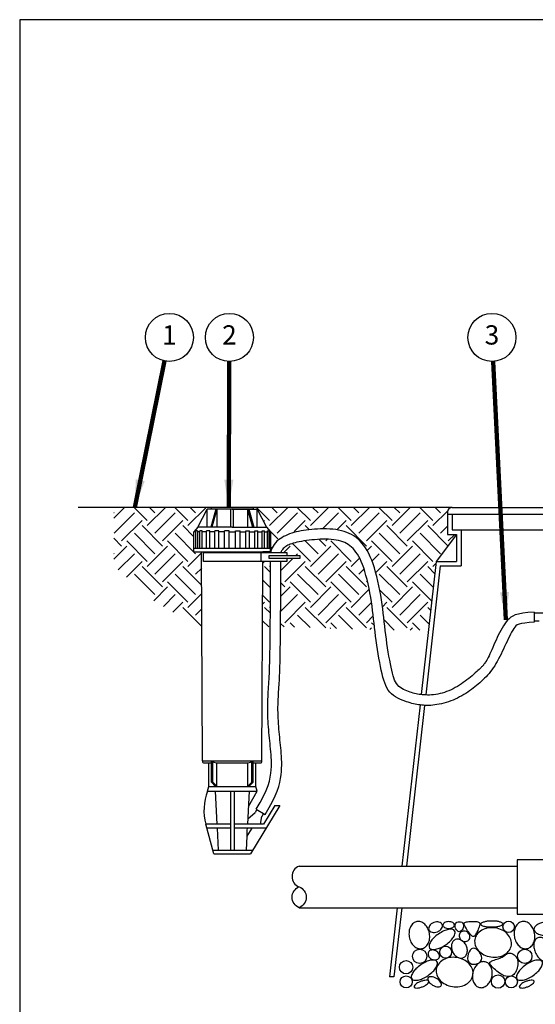
# Model space of a CAD drawing. Extents: x -0.1 to 14.8, y -2.3 to 8.2.
# Drawn here: x -0.1 to 3.2, y 1.8 to 8.2 of the extents above; entities that cross this region are included whole.
import ezdxf
from ezdxf.enums import TextEntityAlignment as Align

# ---------------------------------------------------------------- set-up
doc = ezdxf.new("R2010")
doc.units = 0
doc.header["$MEASUREMENT"] = 0
for name, color, linetype in [('image', 7, 'CONTINUOUS'), ('text_bubbles', 6, 'CONTINUOUS'), ('title', 4, 'CONTINUOUS')]:
    doc.layers.add(name, color=color, linetype=linetype)
doc.styles.add('Arial', font='ARIAL.TTF')
doc.styles.add('L100', font='romans.shx', dxfattribs={"height": 0.1})
doc.styles.add('L200', font='ARIAL.TTF', dxfattribs={"height": 0.2})
doc.styles.add('L80', font='ROMANS', dxfattribs={"height": 0.08})
doc.styles.add('ROMANS', font='ROMANS.SHX')
doc.dimstyles.get("Standard").update_dxf_attribs({"dimtxt": 0.18, "dimasz": 0.18, "dimexe": 0.18, "dimexo": 0.0625, "dimgap": 0.09, "dimtad": 0, "dimtih": 1, "dimtoh": 1, "dimdec": 4, "dimzin": 0, "dimdsep": 46, "dimtxsty": 'Standard', "dimcen": 0.09, "dimadec": 0, "dimazin": 0, "dimtfac": 1, "dimtdec": 4, "dimtofl": 0, "dimtmove": 0, "dimatfit": 3, "dimfxl": 0, "dimtolj": 1, "dimtzin": 0, "dimarcsym": 0})

# ---------------------------------------------------------------- blocks, each defined once
blk = doc.blocks.new('titleblock')
at = {"layer": 'title'}
blk.add_lwpolyline([(0, 0), (14.8908, 0), (14.8908, 10.44), (0, 10.44)], close=True, dxfattribs=at)
at = {"layer": 'title', "style": 'L200'}
for tag, p in [('TITLE1', (1.2314, 1.3437)), ('TITLE2', (1.2314, 0.9842)), ('TITLE3', (2.7136, 0.5928)), ('TITLE4', (2.7136, 0.2693))]:
    blk.add_attdef(tag, p, '', height=0.2, dxfattribs=at)
at = {"layer": 'title', "color": 7, "style": 'L80'}
blk.add_attdef('REVISED', text='', height=0.08, dxfattribs=at).set_placement((8.261, 0.9696), align=Align.RIGHT)
at = {"layer": 'title', "style": 'L200'}
blk.add_attdef('D', text='', height=0.2, dxfattribs=at).set_placement((0.6064, 0.8842), align=Align.MIDDLE)
at = {"layer": 'title', "color": 7}
for tag, p, height, style in [('SCALE', (1.2314, 0.7006), 0.1, 'L100'), ('DWG-NAME', (0.2639, 0.0847), 0.08, 'L80')]:
    blk.add_attdef(tag, p, '', height=height, dxfattribs=dict(at, style=style))

msp = doc.modelspace()

# ---------------------------------------------------------------- hatches: boundary and pattern name
at = {"layer": 'image'}
h = msp.add_hatch(dxfattribs=at)
h.set_pattern_fill('EARTH', color=256, scale=0.75, angle=45, style=0)
h.paths.add_polyline_path([(1.05, 4.703), (1.0002, 4.703), (1.0002, 4.8327), (1.0258, 4.8628), (1.0869, 4.979), (1.1133, 4.979), (1.1133, 4.991), (0.4794, 4.991), (0.4794, 4.6109), (0.7271, 4.3931), (1.0244, 4.2149), (1.0524, 4.2149)])
h = msp.add_hatch(dxfattribs=at)
h.set_pattern_fill('EARTH', color=256, scale=0.75, angle=45, style=0)
edge = h.paths.add_edge_path()
edge.add_line((2.1643, 4.6243), (2.1728, 4.5982))
edge.add_line((2.1728, 4.5982), (2.1809, 4.5706))
edge.add_line((2.1809, 4.5706), (2.1885, 4.5418))
edge.add_line((2.1885, 4.5418), (2.1957, 4.512))
edge.add_line((2.1957, 4.512), (2.2023, 4.4816))
edge.add_line((2.2023, 4.4816), (2.2085, 4.451))
edge.add_line((2.2085, 4.451), (2.214, 4.4205))
edge.add_line((2.214, 4.4205), (2.2189, 4.3904))
edge.add_line((2.2189, 4.3904), (2.2233, 4.3609))
edge.add_line((2.2233, 4.3609), (2.2272, 4.3321))
edge.add_line((2.2272, 4.3321), (2.2307, 4.3038))
edge.add_line((2.2307, 4.3038), (2.2339, 4.2758))
edge.add_line((2.2339, 4.2758), (2.237, 4.248))
edge.add_line((2.237, 4.248), (2.2401, 4.2203))
edge.add_line((2.2401, 4.2203), (2.243, 4.1951))
edge.add_line((2.243, 4.1951), (2.5247, 4.1951))
edge.add_line((2.5247, 4.1951), (2.575, 4.6409))
edge.add_line((2.575, 4.6409), (2.7063, 4.8159))
edge.add_line((2.7063, 4.8159), (2.648, 4.8159))
edge.add_line((2.648, 4.8159), (2.648, 4.9619))
edge.add_arc((2.6772, 4.9619), 0.0292, 90, 180, ccw=False)
edge.add_line((2.6772, 4.991), (1.3848, 4.991))
edge.add_line((1.3848, 4.991), (1.3848, 4.979))
edge.add_line((1.3848, 4.979), (1.4112, 4.979))
edge.add_line((1.4112, 4.979), (1.4722, 4.8628))
edge.add_line((1.4722, 4.8628), (1.4979, 4.8327))
edge.add_line((1.4979, 4.8327), (1.4979, 4.703))
edge.add_line((1.4979, 4.703), (1.4481, 4.703))
edge.add_line((1.4481, 4.703), (1.4481, 4.699))
edge.add_line((1.4481, 4.699), (1.4985, 4.699))
edge.add_line((1.4985, 4.699), (1.4998, 4.7108))
edge.add_line((1.4998, 4.7108), (1.5014, 4.7198))
edge.add_line((1.5014, 4.7198), (1.503, 4.7267))
edge.add_line((1.503, 4.7267), (1.5048, 4.7321))
edge.add_line((1.5048, 4.7321), (1.5067, 4.7367))
edge.add_line((1.5067, 4.7367), (1.5087, 4.7409))
edge.add_line((1.5087, 4.7409), (1.5107, 4.7449))
edge.add_line((1.5107, 4.7449), (1.5127, 4.7487))
edge.add_line((1.5127, 4.7487), (1.5149, 4.7524))
edge.add_line((1.5149, 4.7524), (1.5172, 4.7559))
edge.add_line((1.5172, 4.7559), (1.5196, 4.7593))
edge.add_line((1.5196, 4.7593), (1.5221, 4.7627))
edge.add_line((1.5221, 4.7627), (1.5248, 4.7662))
edge.add_line((1.5248, 4.7662), (1.5277, 4.7696))
edge.add_line((1.5277, 4.7696), (1.5307, 4.7731))
edge.add_line((1.5307, 4.7731), (1.5339, 4.7766))
edge.add_line((1.5339, 4.7766), (1.5373, 4.7801))
edge.add_line((1.5373, 4.7801), (1.5409, 4.7835))
edge.add_line((1.5409, 4.7835), (1.5447, 4.7869))
edge.add_line((1.5447, 4.7869), (1.5487, 4.7902))
edge.add_line((1.5487, 4.7902), (1.5529, 4.7934))
edge.add_line((1.5529, 4.7934), (1.5573, 4.7965))
edge.add_line((1.5573, 4.7965), (1.562, 4.7995))
edge.add_line((1.562, 4.7995), (1.5671, 4.8025))
edge.add_line((1.5671, 4.8025), (1.5725, 4.8054))
edge.add_line((1.5725, 4.8054), (1.5784, 4.8083))
edge.add_line((1.5784, 4.8083), (1.5849, 4.8112))
edge.add_line((1.5849, 4.8112), (1.5919, 4.8141))
edge.add_line((1.5919, 4.8141), (1.5996, 4.8171))
edge.add_line((1.5996, 4.8171), (1.608, 4.8202))
edge.add_line((1.608, 4.8202), (1.617, 4.8234))
edge.add_line((1.617, 4.8234), (1.6268, 4.8265))
edge.add_line((1.6268, 4.8265), (1.6371, 4.8297))
edge.add_line((1.6371, 4.8297), (1.648, 4.8327))
edge.add_line((1.648, 4.8327), (1.6595, 4.8356))
edge.add_line((1.6595, 4.8356), (1.6715, 4.8383))
edge.add_line((1.6715, 4.8383), (1.684, 4.8408))
edge.add_line((1.684, 4.8408), (1.697, 4.8431))
edge.add_line((1.697, 4.8431), (1.7105, 4.8451))
edge.add_line((1.7105, 4.8451), (1.7248, 4.847))
edge.add_line((1.7248, 4.847), (1.7399, 4.8487))
edge.add_line((1.7399, 4.8487), (1.7559, 4.8503))
edge.add_line((1.7559, 4.8503), (1.773, 4.8518))
edge.add_line((1.773, 4.8518), (1.7913, 4.8533))
edge.add_line((1.7913, 4.8533), (1.7977, 4.8538))
edge.add_line((1.7977, 4.8538), (1.8563, 4.8511))
edge.add_line((1.8563, 4.8511), (1.8569, 4.8511))
edge.add_line((1.8569, 4.8511), (1.8621, 4.851))
edge.add_line((1.8621, 4.851), (1.8821, 4.8503))
edge.add_line((1.8821, 4.8503), (1.9019, 4.8488))
edge.add_line((1.9019, 4.8488), (1.9214, 4.8467))
edge.add_line((1.9214, 4.8467), (1.9404, 4.8437))
edge.add_line((1.9404, 4.8437), (1.9588, 4.8398))
edge.add_line((1.9588, 4.8398), (1.9764, 4.835))
edge.add_line((1.9764, 4.835), (1.9932, 4.8292))
edge.add_line((1.9932, 4.8292), (2.0092, 4.8224))
edge.add_line((2.0092, 4.8224), (2.0246, 4.8145))
edge.add_line((2.0246, 4.8145), (2.0393, 4.8056))
edge.add_line((2.0393, 4.8056), (2.0534, 4.7956))
edge.add_line((2.0534, 4.7956), (2.0668, 4.7845))
edge.add_line((2.0668, 4.7845), (2.0797, 4.7722))
edge.add_line((2.0797, 4.7722), (2.092, 4.7588))
edge.add_line((2.092, 4.7588), (2.1037, 4.7441))
edge.add_line((2.1037, 4.7441), (2.115, 4.728))
edge.add_line((2.115, 4.728), (2.1258, 4.7105))
edge.add_line((2.1258, 4.7105), (2.1361, 4.6915))
edge.add_line((2.1361, 4.6915), (2.1459, 4.6709))
edge.add_line((2.1459, 4.6709), (2.1553, 4.6485))
edge.add_line((2.1553, 4.6485), (2.1643, 4.6243))
h = msp.add_hatch(dxfattribs=at)
h.set_pattern_fill('EARTH', color=256, scale=0.75, angle=45, style=0)
h.paths.add_polyline_path([(1.5671, 4.7039), (1.5655, 4.699), (1.6028, 4.699), (1.6028, 4.6771), (1.6905, 4.6771), (1.6905, 4.662), (1.6028, 4.662), (1.6028, 4.6402), (1.5651, 4.6402), (1.5644, 4.4501), (1.5632, 4.2554), (1.5628, 4.2149), (1.6288, 4.2149), (2.1757, 4.1969), (2.1741, 4.2111), (2.171, 4.2387), (2.1679, 4.2663), (2.1647, 4.294), (2.1613, 4.3218), (2.1576, 4.3498), (2.1534, 4.3783), (2.1487, 4.4073), (2.1435, 4.4365), (2.1378, 4.4656), (2.1316, 4.4942), (2.125, 4.5221), (2.1181, 4.5489), (2.1109, 4.5743), (2.1034, 4.5979), (2.0956, 4.6196), (2.0875, 4.6393), (2.079, 4.6574), (2.07, 4.6739), (2.0604, 4.6891), (2.05, 4.703), (2.0389, 4.716), (2.0268, 4.7281), (2.0136, 4.7395), (1.9984, 4.7501), (1.9799, 4.7597), (1.9572, 4.7682), (1.9293, 4.7753), (1.8949, 4.7809), (1.8576, 4.7844), (1.8571, 4.7845), (1.8391, 4.7844), (1.8209, 4.7839), (1.8026, 4.7829), (1.7842, 4.7816), (1.766, 4.7799), (1.7482, 4.778), (1.7308, 4.7757), (1.7141, 4.7733), (1.6982, 4.7706), (1.6833, 4.7678), (1.6695, 4.7649), (1.657, 4.7619), (1.6457, 4.7588), (1.6355, 4.7556), (1.6263, 4.7523), (1.6179, 4.7488), (1.6103, 4.7451), (1.6033, 4.7412), (1.5969, 4.7371), (1.591, 4.7328), (1.5855, 4.7283), (1.5806, 4.7236), (1.5762, 4.7187), (1.5725, 4.7138), (1.5694, 4.7089)])
h = msp.add_hatch(dxfattribs=at)
h.set_pattern_fill('EARTH', color=256, scale=0.75, angle=45, style=0)
h.paths.add_polyline_path([(1.4985, 4.6402), (1.4475, 4.6402), (1.4455, 4.2149), (1.4962, 4.2149), (1.4967, 4.256), (1.4978, 4.4505)], flags=17)

# ---------------------------------------------------------------- linework, layer by layer
for p, q in [((1.3848, 4.991), (0.2483, 4.991)), ((1.1133, 4.979), (1.1133, 4.991)), ((1.249, 4.991), (1.1133, 4.991)), ((1.249, 4.991), (1.3848, 4.991)), ((2.6772, 4.991), (1.3848, 4.991)), ((1.3848, 4.991), (1.3848, 4.979)), ((2.6772, 4.991), (3.4237, 4.991)), ((1.0258, 4.8628), (1.0869, 4.979)), ((1.249, 4.979), (1.0869, 4.979)), ((1.0869, 4.8628), (1.0869, 4.979)), ((1.1422, 4.979), (1.1095, 4.8628)), ((1.1498, 4.979), (1.1172, 4.8628)), ((1.1498, 4.979), (1.1498, 4.8628)), ((1.24, 4.8628), (1.24, 4.979)), ((1.249, 4.979), (1.4112, 4.979)), ((1.2581, 4.8628), (1.2581, 4.979)), ((1.3482, 4.979), (1.3809, 4.8628)), ((1.3482, 4.979), (1.3482, 4.8628)), ((1.3559, 4.979), (1.3885, 4.8628)), ((1.4112, 4.979), (1.4722, 4.8628)), ((1.4112, 4.8628), (1.4112, 4.979)), ((2.648, 4.9619), (2.648, 4.8159)), ((2.648, 4.9473), (3.4237, 4.9473)), ((2.6772, 4.9473), (2.6772, 4.8451)), ((1.0258, 4.8628), (1.0002, 4.8327)), ((1.249, 4.8628), (1.0258, 4.8628)), ((1.249, 4.8628), (1.4722, 4.8628)), ((1.4722, 4.8628), (1.4979, 4.8327)), ((1.0002, 4.703), (1.0002, 4.8327)), ((1.0107, 4.8327), (1.0002, 4.8327)), ((1.0107, 4.8398), (1.0107, 4.7256)), ((1.0222, 4.8398), (1.0107, 4.8398)), ((1.0222, 4.8398), (1.0222, 4.7256)), ((1.0388, 4.8327), (1.0222, 4.8327)), ((1.0388, 4.7256), (1.0388, 4.8398)), ((1.0544, 4.8398), (1.0388, 4.8398)), ((1.0544, 4.7256), (1.0544, 4.8398)), ((1.0818, 4.8327), (1.0544, 4.8327)), ((1.1031, 4.8398), (1.0818, 4.8398)), ((1.0818, 4.7256), (1.0818, 4.8398)), ((1.1031, 4.7256), (1.1031, 4.8398)), ((1.1361, 4.8327), (1.1031, 4.8327)), ((1.1361, 4.7256), (1.1361, 4.8398)), ((1.1618, 4.8398), (1.1361, 4.8398)), ((1.1618, 4.7256), (1.1618, 4.8398)), ((1.1985, 4.8327), (1.1618, 4.8327)), ((1.1985, 4.7256), (1.1985, 4.8398)), ((1.2287, 4.8398), (1.1985, 4.8398)), ((1.2287, 4.7256), (1.2287, 4.8398)), ((1.2287, 4.8327), (1.2694, 4.8327)), ((1.2694, 4.7256), (1.2694, 4.8398)), ((1.2694, 4.8398), (1.2996, 4.8398)), ((1.2996, 4.7256), (1.2996, 4.8398)), ((1.2996, 4.8327), (1.3363, 4.8327)), ((1.3363, 4.7256), (1.3363, 4.8398)), ((1.3363, 4.8398), (1.362, 4.8398)), ((1.362, 4.7256), (1.362, 4.8398)), ((1.362, 4.8327), (1.395, 4.8327)), ((1.395, 4.7256), (1.395, 4.8398)), ((1.395, 4.8398), (1.4163, 4.8398)), ((1.4163, 4.7256), (1.4163, 4.8398)), ((1.4163, 4.8327), (1.4437, 4.8327)), ((1.4437, 4.7256), (1.4437, 4.8398)), ((1.4437, 4.8398), (1.4592, 4.8398)), ((1.4592, 4.7256), (1.4592, 4.8398)), ((1.4592, 4.8327), (1.4758, 4.8327)), ((1.4758, 4.8398), (1.4758, 4.7256)), ((1.4758, 4.8398), (1.4874, 4.8398)), ((1.4874, 4.8398), (1.4874, 4.7256)), ((1.4874, 4.8327), (1.4979, 4.8327)), ((1.4979, 4.703), (1.4979, 4.8327)), ((2.7063, 4.8159), (2.575, 4.6409)), ((2.648, 4.8159), (2.7063, 4.8159)), ((2.6772, 4.8451), (3.4237, 4.8451)), ((2.7063, 4.8159), (2.7063, 4.6409)), ((2.7355, 4.8451), (2.7355, 4.6117)), ((1.0002, 4.7256), (1.4979, 4.7256)), ((1.0002, 4.703), (1.4979, 4.703)), ((1.0567, 3.3456), (1.05, 4.703)), ((1.4481, 4.699), (1.4481, 4.703)), ((1.4413, 3.3456), (1.4475, 4.6402)), ((2.575, 4.6409), (2.4772, 3.7755)), ((2.6011, 4.6117), (2.5063, 3.7733)), ((2.575, 4.6409), (2.7063, 4.6409)), ((2.6009, 4.6117), (2.7355, 4.6117)), ((3.3392, 4.3039), (3.2116, 4.3039)), ((3.2425, 4.2535), (3.2116, 4.2535)), ((2.4697, 3.7087), (2.3515, 2.6628)), ((2.4988, 3.7061), (2.3808, 2.6628)), ((1.0567, 3.3456), (1.4413, 3.3456)), ((1.062, 3.3335), (1.1132, 3.3335)), ((1.0961, 3.1791), (1.0961, 3.3335)), ((1.1132, 3.2076), (1.1132, 3.3456)), ((1.1223, 3.2076), (1.1223, 3.3401)), ((1.1479, 3.1804), (1.1479, 3.3335)), ((1.1479, 3.3335), (1.35, 3.3335)), ((1.35, 3.1804), (1.35, 3.3335)), ((1.3757, 3.2076), (1.3757, 3.3401)), ((1.3848, 3.2076), (1.3848, 3.3456)), ((1.3848, 3.3335), (1.4047, 3.3335)), ((1.402, 3.1791), (1.402, 3.3335)), ((1.4047, 3.3335), (1.436, 3.3335)), ((1.1132, 3.2076), (1.1223, 3.2076)), ((1.3848, 3.2076), (1.3757, 3.2076)), ((1.0961, 3.1791), (1.402, 3.1791)), ((1.1388, 3.1804), (1.1479, 3.1804)), ((1.3592, 3.1804), (1.35, 3.1804)), ((1.6837, 2.6628), (3.1, 2.6628)), ((1.6837, 2.3927), (3.1, 2.3927)), ((2.3209, 2.3927), (2.2701, 1.9427)), ((2.3503, 2.3927), (2.2995, 1.9427)), ((2.2995, 1.9427), (2.2701, 1.9427))]:
    msp.add_line(p, q, dxfattribs=at)
at = {"layer": 'image', "flags": 128}
msp.add_lwpolyline([(1.3848, 4.991), (1.3848, 4.979), (1.4112, 4.979), (1.4722, 4.8628), (1.4979, 4.8327), (1.4979, 4.703), (1.4481, 4.703), (1.4481, 4.699), (1.4985, 4.699)], dxfattribs=at)
at = {"layer": 'image'}
for points in [[(3.2116, 4.3118), (3.1702, 4.3083), (3.1366, 4.304), (3.1096, 4.2988), (3.0883, 4.2928), (3.0715, 4.2858), (3.0582, 4.2777), (3.0473, 4.2687), (3.0376, 4.2585), (3.0284, 4.2472), (3.0194, 4.2348), (3.0107, 4.2216), (3.0021, 4.2075), (2.9938, 4.1928), (2.9858, 4.1776), (2.9779, 4.1619), (2.9703, 4.146), (2.9629, 4.1299), (2.9558, 4.1138), (2.9489, 4.0979), (2.9422, 4.0824), (2.9357, 4.0675), (2.9295, 4.0533), (2.9235, 4.0401), (2.9178, 4.028), (2.9123, 4.0171), (2.9071, 4.0075), (2.9023, 3.999), (2.8978, 3.9917), (2.8938, 3.9854), (2.8901, 3.98), (2.887, 3.9756), (2.8844, 3.9721), (2.8824, 3.9693), (2.8807, 3.967), (2.8791, 3.9651), (2.8774, 3.9632), (2.8755, 3.9611), (2.8729, 3.9586), (2.8696, 3.9554), (2.8654, 3.9512), (2.8599, 3.946), (2.8534, 3.9398), (2.8458, 3.9327), (2.8374, 3.9249), (2.8282, 3.9165), (2.8183, 3.9077), (2.8079, 3.8986), (2.797, 3.8895), (2.7858, 3.8804), (2.7742, 3.8713), (2.7623, 3.8625), (2.7501, 3.8537), (2.7376, 3.8452), (2.7248, 3.837), (2.7116, 3.8291), (2.6982, 3.8215), (2.6845, 3.8144), (2.6705, 3.8076), (2.6564, 3.8014), (2.6421, 3.7957), (2.6278, 3.7906), (2.6136, 3.786), (2.5993, 3.7822), (2.5852, 3.779), (2.5713, 3.7766), (2.5576, 3.7748), (2.5442, 3.7737), (2.5311, 3.7731), (2.5185, 3.773), (2.5062, 3.7733), (2.4945, 3.7739), (2.4834, 3.7748), (2.4728, 3.776), (2.4626, 3.7774), (2.4529, 3.779), (2.4433, 3.7809), (2.4338, 3.7832), (2.4243, 3.7857), (2.4146, 3.7886), (2.4045, 3.7918), (2.3941, 3.7954), (2.3834, 3.7995), (2.3726, 3.8041), (2.3619, 3.8093), (2.3515, 3.8152), (2.3416, 3.8219), (2.3324, 3.8295), (2.324, 3.838), (2.3165, 3.8476), (2.31, 3.8583), (2.3041, 3.8703), (2.2989, 3.8837), (2.2941, 3.8986), (2.2896, 3.9152), (2.2853, 3.9336), (2.2809, 3.9539), (2.2765, 3.9762), (2.272, 4.0002), (2.2675, 4.0257), (2.263, 4.0524), (2.2586, 4.0799), (2.2544, 4.1079), (2.2504, 4.1362), (2.2467, 4.1645), (2.2433, 4.1925), (2.2401, 4.2203), (2.237, 4.248), (2.2339, 4.2758), (2.2307, 4.3038), (2.2272, 4.3321), (2.2233, 4.3609), (2.2189, 4.3904), (2.214, 4.4205), (2.2085, 4.451), (2.2023, 4.4816), (2.1957, 4.512), (2.1885, 4.5418), (2.1809, 4.5706), (2.1728, 4.5982), (2.1643, 4.6243), (2.1553, 4.6485), (2.1459, 4.6709), (2.1361, 4.6915), (2.1258, 4.7105), (2.115, 4.728), (2.1037, 4.7441), (2.092, 4.7588), (2.0797, 4.7722), (2.0668, 4.7845), (2.0534, 4.7956), (2.0393, 4.8056), (2.0246, 4.8145), (2.0092, 4.8224), (1.9932, 4.8292), (1.9764, 4.835), (1.9588, 4.8398), (1.9404, 4.8437), (1.9214, 4.8467), (1.9019, 4.8488), (1.8821, 4.8503), (1.8621, 4.851), (1.8422, 4.8512), (1.8224, 4.8509), (1.8029, 4.8502), (1.784, 4.8491), (1.7655, 4.8477), (1.7474, 4.8459), (1.7299, 4.8438), (1.7129, 4.8413), (1.6964, 4.8384), (1.6803, 4.8352), (1.6648, 4.8316), (1.6497, 4.8276), (1.6352, 4.8233), (1.6212, 4.8185), (1.6077, 4.8133), (1.5948, 4.8075), (1.5825, 4.8013), (1.5707, 4.7946), (1.5596, 4.7873), (1.5491, 4.7795), (1.5393, 4.7709), (1.5303, 4.7616), (1.5221, 4.7513), (1.5147, 4.7401), (1.5083, 4.7277), (1.5029, 4.714), (1.4985, 4.699)], [(3.2116, 4.2452), (3.1773, 4.2431), (3.1501, 4.2405), (3.1291, 4.2372), (3.1131, 4.233), (3.101, 4.2278), (3.0918, 4.2214), (3.0845, 4.2137), (3.0779, 4.2044), (3.0712, 4.1936), (3.0642, 4.1813), (3.0569, 4.1677), (3.0495, 4.1531), (3.042, 4.1377), (3.0343, 4.1216), (3.0265, 4.1051), (3.0188, 4.0885), (3.011, 4.0718), (3.0032, 4.0552), (2.9954, 4.0388), (2.9875, 4.0227), (2.9794, 4.007), (2.9712, 3.9917), (2.9628, 3.977), (2.9542, 3.9629), (2.9454, 3.9496), (2.9363, 3.9369), (2.9269, 3.9249), (2.9174, 3.9134), (2.9078, 3.9025), (2.8979, 3.8919), (2.888, 3.8818), (2.8779, 3.8719), (2.8678, 3.8624), (2.8576, 3.853), (2.8471, 3.8439), (2.8365, 3.835), (2.8257, 3.8262), (2.8145, 3.8175), (2.8031, 3.809), (2.7912, 3.8006), (2.779, 3.7922), (2.7664, 3.784), (2.7535, 3.776), (2.7401, 3.7681), (2.7265, 3.7606), (2.7125, 3.7534), (2.6982, 3.7466), (2.6836, 3.7403), (2.6687, 3.7345), (2.6536, 3.7292), (2.6385, 3.7244), (2.6234, 3.7201), (2.6084, 3.7164), (2.5936, 3.7132), (2.5792, 3.7106), (2.5652, 3.7085), (2.5517, 3.707), (2.5387, 3.7061), (2.5262, 3.7056), (2.5141, 3.7055), (2.5024, 3.7059), (2.491, 3.7066), (2.48, 3.7076), (2.4692, 3.7088), (2.4587, 3.7103), (2.4482, 3.712), (2.4378, 3.714), (2.4271, 3.7163), (2.4162, 3.7191), (2.4048, 3.7222), (2.3929, 3.7259), (2.3803, 3.73), (2.3669, 3.7348), (2.3529, 3.7402), (2.3387, 3.7463), (2.3244, 3.7534), (2.3105, 3.7613), (2.2971, 3.7704), (2.2846, 3.7805), (2.2732, 3.7919), (2.2631, 3.8047), (2.2543, 3.8188), (2.2465, 3.8344), (2.2396, 3.8513), (2.2334, 3.8698), (2.2278, 3.8898), (2.2225, 3.9113), (2.2174, 3.9344), (2.2123, 3.959), (2.2073, 3.985), (2.2024, 4.0121), (2.1976, 4.0401), (2.193, 4.0686), (2.1886, 4.0974), (2.1845, 4.1263), (2.1807, 4.1549), (2.1773, 4.1832), (2.1741, 4.2111), (2.171, 4.2387), (2.1679, 4.2663), (2.1647, 4.294), (2.1613, 4.3218), (2.1576, 4.3498), (2.1534, 4.3783), (2.1487, 4.4073), (2.1435, 4.4365), (2.1378, 4.4656), (2.1316, 4.4942), (2.125, 4.5221), (2.1181, 4.5489), (2.1109, 4.5743), (2.1034, 4.5979), (2.0956, 4.6196), (2.0877, 4.6393), (2.0794, 4.6572), (2.0709, 4.6734), (2.0622, 4.6881), (2.0531, 4.7013), (2.0438, 4.7133), (2.0342, 4.724), (2.0242, 4.7338), (2.0139, 4.7425), (2.0031, 4.7503), (1.9918, 4.7572), (1.9799, 4.7632), (1.9672, 4.7683), (1.9539, 4.7727), (1.9396, 4.7763), (1.9245, 4.7792), (1.9086, 4.7814), (1.892, 4.783), (1.8748, 4.784), (1.8571, 4.7845), (1.8391, 4.7844), (1.8209, 4.7839), (1.8026, 4.7829), (1.7842, 4.7816), (1.766, 4.7799), (1.7482, 4.778), (1.7308, 4.7757), (1.7141, 4.7733), (1.6982, 4.7706), (1.6833, 4.7678), (1.6695, 4.7649), (1.657, 4.7619), (1.6457, 4.7588), (1.6355, 4.7556), (1.6263, 4.7523), (1.6179, 4.7488), (1.6103, 4.7451), (1.6033, 4.7412), (1.5969, 4.7371), (1.591, 4.7328), (1.5855, 4.7283), (1.5806, 4.7236), (1.5762, 4.7187), (1.5725, 4.7138), (1.5694, 4.7089), (1.5671, 4.7039), (1.5655, 4.699)], [(1.4341, 4.699), (1.6028, 4.699), (1.6028, 4.6771)], [(1.4045, 3.0319), (1.4313, 3.0765), (1.4527, 3.1165), (1.4691, 3.1525), (1.4814, 3.1849), (1.4902, 3.2142), (1.4961, 3.2409), (1.4998, 3.2654), (1.502, 3.2882), (1.5032, 3.3098), (1.5037, 3.3303), (1.5035, 3.3499), (1.5028, 3.3688), (1.5016, 3.3871), (1.5001, 3.4051), (1.4984, 3.4228), (1.4965, 3.4405), (1.4946, 3.4582), (1.4927, 3.476), (1.4908, 3.4939), (1.489, 3.512), (1.4873, 3.53), (1.4857, 3.5482), (1.4843, 3.5665), (1.483, 3.5848), (1.4819, 3.6032), (1.4811, 3.6216), (1.4804, 3.64), (1.48, 3.6583), (1.4797, 3.6764), (1.4797, 3.6942), (1.4799, 3.7117), (1.4802, 3.7289), (1.4808, 3.7456), (1.4815, 3.7621), (1.4824, 3.7783), (1.4834, 3.7943), (1.4845, 3.8104), (1.4855, 3.8266), (1.4866, 3.843), (1.4876, 3.8597), (1.4885, 3.8768), (1.4894, 3.8942), (1.4901, 3.9118), (1.4909, 3.9293), (1.4915, 3.9467), (1.4921, 3.9639), (1.4926, 3.9807), (1.493, 3.9969), (1.4934, 4.0125), (1.4937, 4.0276), (1.4941, 4.0423), (1.4943, 4.0569), (1.4946, 4.0714), (1.4948, 4.0861), (1.495, 4.101), (1.4952, 4.1165), (1.4954, 4.1326), (1.4956, 4.1495), (1.4957, 4.1675), (1.4959, 4.1867), (1.4961, 4.2074), (1.4963, 4.2297), (1.4965, 4.2539), (1.4967, 4.2802), (1.4969, 4.3089), (1.4971, 4.3406), (1.4973, 4.3762), (1.4976, 4.4164), (1.4978, 4.4622), (1.498, 4.5142), (1.4982, 4.5732), (1.4985, 4.6402)], [(1.6028, 4.662), (1.6028, 4.6402), (1.4341, 4.6402)], [(1.4624, 2.9985), (1.4892, 3.0425), (1.511, 3.0821), (1.5282, 3.1178), (1.5414, 3.15), (1.5513, 3.1793), (1.5584, 3.2061), (1.5633, 3.2308), (1.5666, 3.2541), (1.5688, 3.2764), (1.5701, 3.2977), (1.5707, 3.3182), (1.5706, 3.338), (1.57, 3.3572), (1.5689, 3.3759), (1.5675, 3.3941), (1.5659, 3.4121), (1.5643, 3.4298), (1.5625, 3.4474), (1.5608, 3.4648), (1.559, 3.4822), (1.5572, 3.4995), (1.5555, 3.5169), (1.5539, 3.5343), (1.5524, 3.5518), (1.5509, 3.5694), (1.5497, 3.5872), (1.5485, 3.605), (1.5476, 3.6229), (1.5469, 3.6407), (1.5464, 3.6585), (1.5461, 3.6762), (1.5461, 3.6938), (1.5464, 3.7113), (1.5469, 3.7285), (1.5476, 3.7455), (1.5485, 3.7621), (1.5494, 3.7784), (1.5504, 3.7943), (1.5515, 3.8097), (1.5525, 3.8246), (1.5534, 3.839), (1.5542, 3.8528), (1.555, 3.866), (1.5557, 3.8788), (1.5563, 3.8911), (1.5569, 3.9029), (1.5574, 3.9143), (1.5579, 3.9253), (1.5583, 3.9358), (1.5586, 3.9461), (1.559, 3.9563), (1.5592, 3.9663), (1.5595, 3.9764), (1.5597, 3.9867), (1.5599, 3.9973), (1.5602, 4.0083), (1.5604, 4.0197), (1.5606, 4.0317), (1.5608, 4.0443), (1.561, 4.0574), (1.5612, 4.071), (1.5614, 4.0853), (1.5616, 4.1002), (1.5618, 4.1156), (1.562, 4.1318), (1.5622, 4.1488), (1.5623, 4.1668), (1.5625, 4.186), (1.5627, 4.2068), (1.5629, 4.2291), (1.5631, 4.2534), (1.5633, 4.2797), (1.5635, 4.3084), (1.5637, 4.3401), (1.5639, 4.3758), (1.5642, 4.4161), (1.5644, 4.4618), (1.5646, 4.5139), (1.5648, 4.573), (1.5651, 4.6399)], [(3.2116, 4.3118), (3.2116, 4.2452)], [(1.1132, 3.2076), (1.1388, 3.1804)], [(1.1223, 3.2076), (1.1479, 3.1804)], [(1.3757, 3.2076), (1.35, 3.1804)], [(1.3848, 3.2076), (1.3592, 3.1804)], [(1.0877, 3.1489), (1.0961, 3.1791)], [(1.0877, 3.1489), (1.4104, 3.1489)], [(1.1389, 3.1489), (1.3591, 3.1489)], [(1.1389, 3.1489), (1.1499, 2.9341)], [(1.2367, 3.1489), (1.2367, 2.7665)], [(1.2614, 3.1489), (1.2614, 2.7665)], [(1.3591, 3.1489), (1.3481, 2.9341)], [(1.354, 3.0491), (1.354, 3.0491), (1.4104, 3.1489)], [(1.4104, 3.1489), (1.402, 3.1791)], [(1.3499, 2.9684), (1.397, 3.0107)], [(1.5589, 3.0566), (1.3686, 2.7417)], [(1.4085, 3.0296), (1.397, 3.0107)], [(1.4045, 3.0319), (1.4624, 2.9985)], [(1.5264, 3.0566), (1.4524, 2.9341)], [(1.5264, 3.0566), (1.5589, 3.0566)], [(1.4326, 2.9341), (1.4412, 2.984)], [(1.453, 3.0036), (1.4412, 2.984)], [(1.1294, 2.7417), (1.0771, 2.9341)], [(1.2367, 2.9341), (1.0771, 2.9341)], [(1.2367, 2.9094), (1.0838, 2.9094)], [(1.1512, 2.9094), (1.1585, 2.7665)], [(1.4524, 2.9341), (1.2614, 2.9341)], [(1.4699, 2.9094), (1.2614, 2.9094)], [(1.376, 2.9094), (1.3441, 2.8566)], [(1.3441, 2.8566), (1.3395, 2.7665)], [(1.1227, 2.7665), (1.3836, 2.7665)], [(1.1294, 2.7417), (1.3686, 2.7417)]]:
    msp.add_lwpolyline(points, dxfattribs=at)
for points in [[(1.0613, 4.6402), (1.0613, 4.699), (1.4341, 4.699), (1.4341, 4.6402)], [(1.4869, 4.6771), (1.4869, 4.662), (1.6905, 4.662), (1.6905, 4.6771)], [(3.4301, 2.3511), (3.7602, 2.3511), (3.7602, 2.7043), (3.579, 2.7043), (3.579, 2.8242), (3.4301, 2.8242), (3.2812, 2.8242), (3.2812, 2.7043), (3.1, 2.7043), (3.1, 2.3511)], [(2.7242, 2.2366), (2.7178, 2.2383), (2.7117, 2.2425), (2.7062, 2.2488), (2.7017, 2.2564), (2.6984, 2.2648), (2.6966, 2.2734), (2.6966, 2.2816), (2.6988, 2.2887), (2.7032, 2.2943), (2.7094, 2.2982), (2.7167, 2.3005), (2.7247, 2.3012), (2.7327, 2.3002), (2.74, 2.2977), (2.7462, 2.2935), (2.7504, 2.2878), (2.7524, 2.2806), (2.7523, 2.2724), (2.7504, 2.2639), (2.7469, 2.2556), (2.7423, 2.2481), (2.7367, 2.242), (2.7306, 2.238)], [(2.8554, 2.2762), (2.8534, 2.2693), (2.8507, 2.2616), (2.8475, 2.2534), (2.844, 2.2451), (2.8402, 2.237), (2.8364, 2.2293), (2.8325, 2.2223), (2.8288, 2.2164), (2.8253, 2.2117), (2.8221, 2.2084), (2.8188, 2.2063), (2.8156, 2.2056), (2.8122, 2.2062), (2.8085, 2.2081), (2.8045, 2.2113), (2.8, 2.2157), (2.795, 2.2214), (2.7896, 2.2281), (2.784, 2.2354), (2.7784, 2.2432), (2.7731, 2.2512), (2.7681, 2.259), (2.7637, 2.2664), (2.76, 2.2731), (2.7573, 2.2789), (2.7556, 2.2838), (2.755, 2.2879), (2.7556, 2.2913), (2.7574, 2.2941), (2.7604, 2.2964), (2.7647, 2.2982), (2.7705, 2.2998), (2.7776, 2.301), (2.7859, 2.3021), (2.7949, 2.3029), (2.8042, 2.3034), (2.8136, 2.3036), (2.8227, 2.3035), (2.8312, 2.303), (2.8386, 2.3023), (2.8447, 2.3012), (2.8495, 2.2996), (2.8531, 2.2975), (2.8555, 2.2948), (2.8569, 2.2914), (2.8573, 2.2873), (2.8568, 2.2822)], [(2.8137, 2.1292), (2.8039, 2.1251), (2.7952, 2.1168), (2.788, 2.1055), (2.7826, 2.0921), (2.7794, 2.0778), (2.7786, 2.0636), (2.7806, 2.0505), (2.7858, 2.0396), (2.7942, 2.0318), (2.805, 2.027), (2.8174, 2.0251), (2.8304, 2.026), (2.8429, 2.0295), (2.854, 2.0354), (2.8628, 2.0435), (2.8683, 2.0537), (2.8698, 2.0657), (2.8676, 2.0788), (2.8624, 2.092), (2.8548, 2.1044), (2.8455, 2.1153), (2.8352, 2.1236), (2.8244, 2.1286)], [(2.9951, 2.0683), (3.0027, 2.0723), (3.0096, 2.0764), (3.016, 2.0806), (3.0219, 2.0847), (3.0275, 2.0885), (3.0328, 2.0918), (3.0381, 2.0945), (3.0433, 2.0965), (3.0486, 2.0975), (3.054, 2.0977), (3.0594, 2.097), (3.0647, 2.0955), (3.07, 2.0934), (3.0751, 2.0905), (3.08, 2.0871), (3.0847, 2.0831), (3.0891, 2.0786), (3.0931, 2.0736), (3.0967, 2.068), (3.0997, 2.0619), (3.1022, 2.0551), (3.104, 2.0477), (3.1051, 2.0396), (3.1054, 2.0308), (3.1049, 2.0214), (3.1035, 2.0114), (3.1012, 2.0013), (3.0981, 1.9914), (3.0942, 1.9818), (3.0895, 1.9728), (3.084, 1.9649), (3.0777, 1.9581), (3.0706, 1.9528), (3.0629, 1.949), (3.0545, 1.9466), (3.0456, 1.9456), (3.0363, 1.946), (3.0267, 1.9477), (3.0168, 1.9507), (3.0068, 1.9549), (2.9967, 1.9603), (2.9866, 1.9667), (2.9768, 1.9737), (2.9674, 1.9813), (2.9585, 1.989), (2.9502, 1.9967), (2.9428, 2.004), (2.9364, 2.0109), (2.9311, 2.0169), (2.927, 2.0223), (2.9242, 2.027), (2.9226, 2.0312), (2.9224, 2.0349), (2.9236, 2.0382), (2.9263, 2.0413), (2.9305, 2.0442), (2.9362, 2.0469), (2.9431, 2.0497), (2.9511, 2.0524), (2.9597, 2.0552), (2.9687, 2.0581), (2.9778, 2.0613), (2.9867, 2.0646)]]:
    msp.add_lwpolyline(points, close=True, dxfattribs=at)
msp.add_lwpolyline([(1.6837, 2.6628, 0.686036), (1.6837, 2.5277, -0.686036), (1.6837, 2.3927, -0.680354), (1.6837, 2.5277, -0.680354)], format="xyb", dxfattribs=at)
for points in [[(2.3992, 2.2031, 0.074891), (2.4105, 2.1693, 0.085396), (2.4293, 2.1442, 0.106179), (2.455, 2.1286, 0.127663), (2.4801, 2.1266, 0.127663), (2.5031, 2.137, 0.106179), (2.522, 2.1605, 0.085396), (2.5311, 2.1905, 0.074891), (2.5303, 2.2261, 0.074891), (2.5189, 2.26, 0.085396), (2.5001, 2.285, 0.106179), (2.4744, 2.3007, 0.127663), (2.4493, 2.3027, 0.127663), (2.4263, 2.2923, 0.106179), (2.4074, 2.2688, 0.085396), (2.3983, 2.2388, 0.074891)], [(2.6555, 2.3019, 0.060957), (2.6406, 2.3001, 0.074329), (2.6292, 2.2954, 0.106941), (2.6208, 2.2875, 0.152249), (2.6183, 2.2797, 0.152249), (2.6208, 2.2718, 0.106941), (2.6292, 2.2639, 0.074329), (2.6406, 2.2592, 0.060957), (2.6555, 2.2574, 0.060957), (2.6703, 2.2592, 0.074329), (2.6817, 2.2639, 0.106941), (2.6901, 2.2718, 0.152249), (2.6926, 2.2797, 0.152249), (2.6901, 2.2875, 0.106941), (2.6817, 2.2954, 0.074329), (2.6703, 2.3001, 0.060957)], [(2.9353, 2.3061, 0.028083), (2.9061, 2.3041, 0.0384), (2.885, 2.2997, 0.079083), (2.8673, 2.2915, 0.252493), (2.8643, 2.2857, 0.252493), (2.8675, 2.2801, 0.079083), (2.8854, 2.2723, 0.0384), (2.9065, 2.2685, 0.028083), (2.9359, 2.2673, 0.028083), (2.9652, 2.2693, 0.0384), (2.9862, 2.2736, 0.079083), (3.0039, 2.2819, 0.252493), (3.0069, 2.2877, 0.252493), (3.0038, 2.2933, 0.079083), (2.9858, 2.3011, 0.0384), (2.9647, 2.3049, 0.028083)], [(3.0822, 2.2031, 0.074891), (3.0935, 2.1693, 0.085396), (3.1123, 2.1442, 0.106179), (3.1381, 2.1286, 0.127663), (3.1632, 2.1266, 0.127663), (3.1861, 2.137, 0.106179), (3.205, 2.1605, 0.085396), (3.2141, 2.1905, 0.074891), (3.2133, 2.2261, 0.074891), (3.202, 2.26, 0.085396), (3.1832, 2.285, 0.106179), (3.1574, 2.3007, 0.127663), (3.1323, 2.3027, 0.127663), (3.1094, 2.2923, 0.106179), (3.0905, 2.2688, 0.085396), (3.0813, 2.2388, 0.074891)], [(3.307, 2.3017, 0.047356), (3.2669, 2.2965, 0.061057), (3.2373, 2.2859, 0.102158), (3.2147, 2.268, 0.184649), (3.2094, 2.2525, 0.184649), (3.2157, 2.2374, 0.102158), (3.2395, 2.221, 0.061057), (3.2697, 2.2124, 0.047356), (3.3101, 2.2099, 0.047356), (3.3502, 2.2151, 0.061057), (3.3798, 2.2257, 0.102158), (3.4024, 2.2437, 0.184649), (3.4078, 2.2592, 0.184649), (3.4014, 2.2742, 0.102158), (3.3776, 2.2906, 0.061057), (3.3474, 2.2992, 0.047356)], [(2.5583, 2.2961, 0.0699), (2.5421, 2.287, 0.081726), (2.5311, 2.2754, 0.106927), (2.5255, 2.2613, 0.135669), (2.5267, 2.2493, 0.135669), (2.5339, 2.2396, 0.106927), (2.5476, 2.233, 0.081726), (2.5636, 2.2319, 0.0699), (2.5817, 2.2362, 0.0699), (2.5979, 2.2453, 0.081726), (2.6089, 2.2569, 0.106927), (2.6145, 2.271, 0.135669), (2.6133, 2.283, 0.135669), (2.6061, 2.2927, 0.106927), (2.5924, 2.2993, 0.081726), (2.5765, 2.3004, 0.0699)], [(2.5886, 2.2215, 0.043433), (2.5574, 2.1957, 0.056789), (2.5379, 2.1716, 0.099289), (2.5276, 2.1451, 0.196056), (2.5308, 2.1307, 0.196056), (2.5432, 2.1226, 0.099289), (2.5716, 2.1227, 0.056789), (2.6011, 2.1324, 0.043433), (2.6363, 2.1524, 0.043433), (2.6675, 2.1782, 0.056789), (2.6871, 2.2023, 0.099289), (2.6973, 2.2288, 0.196056), (2.6941, 2.2433, 0.196056), (2.6818, 2.2514, 0.099289), (2.6534, 2.2512, 0.056789), (2.6239, 2.2416, 0.043433)], [(2.7766, 2.2337, 0.089158), (2.7635, 2.2393, 0.094123), (2.7499, 2.2398, 0.102116), (2.7375, 2.2351, 0.108589), (2.7285, 2.2264, 0.108589), (2.724, 2.2146, 0.102116), (2.7248, 2.2013, 0.094123), (2.7306, 2.1891, 0.089158), (2.741, 2.1793, 0.089158), (2.7541, 2.1738, 0.094123), (2.7676, 2.1733, 0.102116), (2.7801, 2.1779, 0.108589), (2.7891, 2.1867, 0.108589), (2.7936, 2.1984, 0.102116), (2.7928, 2.2117, 0.094123), (2.787, 2.2239, 0.089158)], [(2.9583, 2.2612, 0.079344), (2.9105, 2.2608, 0.088396), (2.87, 2.2464, 0.105173), (2.8389, 2.2187, 0.121155), (2.825, 2.1851, 0.121155), (2.8283, 2.149, 0.105173), (2.8498, 2.1133, 0.088396), (2.8842, 2.0875, 0.079344), (2.9297, 2.0729, 0.079344), (2.9775, 2.0733, 0.088396), (3.018, 2.0877, 0.105173), (3.0491, 2.1154, 0.121155), (3.063, 2.149, 0.121155), (3.0597, 2.1851, 0.105173), (3.0383, 2.2209, 0.088396), (3.0039, 2.2467, 0.079344)], [(2.7688, 2.1477, 0.075808), (2.7544, 2.169, 0.086035), (2.7364, 2.1827, 0.105996), (2.7154, 2.1886, 0.126275), (2.6974, 2.1851, 0.126275), (2.6832, 2.1733, 0.105996), (2.6744, 2.1534, 0.086035), (2.6737, 2.1307, 0.075808), (2.6811, 2.1062, 0.075808), (2.6955, 2.0849, 0.086035), (2.7134, 2.0711, 0.105996), (2.7344, 2.0653, 0.126275), (2.7525, 2.0688, 0.126275), (2.7666, 2.0806, 0.105996), (2.7754, 2.1005, 0.086035), (2.7761, 2.1231, 0.075808)], [(3.2213, 2.0958, 0.064498), (3.2405, 2.0676, 0.077385), (3.2625, 2.0495, 0.107171), (3.288, 2.0409, 0.145306), (3.3077, 2.0445, 0.145306), (3.3223, 2.0583, 0.107171), (3.3305, 2.084, 0.077385), (3.3289, 2.1124, 0.064498), (3.3175, 2.1446, 0.064498), (3.2983, 2.1728, 0.077385), (3.2763, 2.1909, 0.107171), (3.2507, 2.1994, 0.145306), (3.231, 2.1958, 0.145306), (3.2165, 2.1821, 0.107171), (3.2082, 2.1564, 0.077385), (3.2099, 2.128, 0.064498)], [(2.5726, 2.1125, 0.077695), (2.5579, 2.1176, 0.087315), (2.544, 2.1177, 0.105578), (2.5316, 2.1127, 0.123499), (2.5239, 2.1042, 0.123499), (2.5211, 2.093, 0.105578), (2.5239, 2.0799, 0.087315), (2.5317, 2.0685, 0.077695), (2.5442, 2.0591, 0.077695), (2.5589, 2.054, 0.087315), (2.5728, 2.054, 0.105578), (2.5852, 2.0589, 0.123499), (2.5929, 2.0675, 0.123499), (2.5957, 2.0786, 0.105578), (2.5928, 2.0917, 0.087315), (2.585, 2.1032, 0.077695)], [(2.4735, 2.0215, 0.043433), (2.4423, 1.9957, 0.056789), (2.4228, 1.9715, 0.099289), (2.4125, 1.9451, 0.196056), (2.4157, 1.9306, 0.196056), (2.4281, 1.9225, 0.099289), (2.4565, 1.9226, 0.056789), (2.486, 1.9323, 0.043433), (2.5212, 1.9523, 0.043433), (2.5524, 1.9781, 0.056789), (2.572, 2.0022, 0.099289), (2.5822, 2.0287, 0.196056), (2.579, 2.0432, 0.196056), (2.5667, 2.0513, 0.099289), (2.5383, 2.0512, 0.056789), (2.5088, 2.0415, 0.043433)], [(2.7083, 2.0688, 0.079344), (2.6604, 2.0684, 0.088396), (2.6199, 2.054, 0.105173), (2.5888, 2.0263, 0.121155), (2.575, 1.9927, 0.121155), (2.5783, 1.9566, 0.105173), (2.5997, 1.9209, 0.088396), (2.6341, 1.8951, 0.079344), (2.6797, 1.8805, 0.079344), (2.7275, 1.8809, 0.088396), (2.768, 1.8953, 0.105173), (2.7991, 1.923, 0.121155), (2.8129, 1.9566, 0.121155), (2.8097, 1.9927, 0.105173), (2.7882, 2.0284, 0.088396), (2.7538, 2.0542, 0.079344)], [(3.1566, 2.0215, 0.043433), (3.1253, 1.9957, 0.056789), (3.1058, 1.9715, 0.099289), (3.0955, 1.9451, 0.196056), (3.0987, 1.9306, 0.196056), (3.1111, 1.9225, 0.099289), (3.1395, 1.9226, 0.056789), (3.169, 1.9323, 0.043433), (3.2042, 1.9523, 0.043433), (3.2355, 1.9781, 0.056789), (3.255, 2.0022, 0.099289), (3.2652, 2.0287, 0.196056), (3.2621, 2.0432, 0.196056), (3.2497, 2.0513, 0.099289), (3.2213, 2.0512, 0.056789), (3.1918, 2.0415, 0.043433)], [(2.8123, 1.9717, 0.074533), (2.8099, 1.9377, 0.085143), (2.8172, 1.9087, 0.106247), (2.8341, 1.8855, 0.128211), (2.8553, 1.8745, 0.128211), (2.8792, 1.8754, 0.106247), (2.9044, 1.8891, 0.085143), (2.9234, 1.9122, 0.074533), (2.9358, 1.944, 0.074533), (2.9382, 1.978, 0.085143), (2.9309, 2.007, 0.106247), (2.914, 2.0303, 0.128211), (2.8928, 2.0412, 0.128211), (2.8688, 2.0404, 0.106247), (2.8436, 2.0266, 0.085143), (2.8247, 2.0035, 0.074533)], [(2.4726, 1.9131, 0.036075), (2.4536, 1.904, 0.048292), (2.4408, 1.8949, 0.091562), (2.4318, 1.8837, 0.220553), (2.4314, 1.8775, 0.220553), (2.4359, 1.8732, 0.091562), (2.4501, 1.8712, 0.048292), (2.4657, 1.8733, 0.036075), (2.4858, 1.8796, 0.036075), (2.5048, 1.8887, 0.048292), (2.5177, 1.8978, 0.091562), (2.5267, 1.909, 0.220553), (2.527, 1.9152, 0.220553), (2.5225, 1.9195, 0.091562), (2.5084, 1.9215, 0.048292), (2.4927, 1.9194, 0.036075)], [(2.5763, 1.9334, 0.051204), (2.5579, 1.9418, 0.065054), (2.5422, 1.9448, 0.104251), (2.5276, 1.9427, 0.174439), (2.5207, 1.9369, 0.174439), (2.5191, 1.9281, 0.104251), (2.5244, 1.9143, 0.065054), (2.5348, 1.9022, 0.051204), (2.5512, 1.8903, 0.051204), (2.5696, 1.8819, 0.065054), (2.5853, 1.8789, 0.104251), (2.5999, 1.881, 0.174439), (2.6068, 1.8867, 0.174439), (2.6084, 1.8956, 0.104251), (2.6031, 1.9093, 0.065054), (2.5927, 1.9215, 0.051204)], [(3.1556, 1.9131, 0.036075), (3.1367, 1.904, 0.048292), (3.1238, 1.8949, 0.091562), (3.1148, 1.8837, 0.220553), (3.1145, 1.8775, 0.220553), (3.119, 1.8732, 0.091562), (3.1331, 1.8712, 0.048292), (3.1488, 1.8733, 0.036075), (3.1689, 1.8796, 0.036075), (3.1879, 1.8887, 0.048292), (3.2007, 1.8978, 0.091562), (3.2097, 1.909, 0.220553), (3.2101, 1.9152, 0.220553), (3.2056, 1.9195, 0.091562), (3.1914, 1.9215, 0.048292), (3.1758, 1.9194, 0.036075)]]:
    msp.add_lwpolyline(points, format="xyb", close=True, dxfattribs=at)
for centre, radius in [((3.0448, 2.2682), 0.0372), ((2.4667, 2.077), 0.0466), ((2.6357, 2.1039), 0.0389), ((3.1498, 2.077), 0.0466), ((2.3784, 2.0062), 0.0433), ((2.3792, 1.9106), 0.0393), ((2.9761, 1.9131), 0.0433), ((3.0623, 1.9106), 0.0393)]:
    msp.add_circle(centre, radius, dxfattribs=at)
for centre, radius, start, end in [((2.6772, 4.9619), 0.0292, 90, 180), ((1.0653, 3.3422), 0.00925, 158.22993, 249.02883), ((1.1504, 3.3967), 0.0632, 233.92301, 267.78678), ((1.3476, 3.3967), 0.0632, 272.21322, 306.07699), ((1.4327, 3.3422), 0.00925, 290.97117, 21.77007), ((1.42, 3.0249), 0.3548, 159.53726, 194.83207), ((1.5342, 2.8733), 0.1908, 169.10903, 185.02194)]:
    msp.add_arc(centre, radius, start, end, dxfattribs=at)
at = {"layer": 'text_bubbles'}
for centre in [(0.8406, 6.0946), (1.2307, 6.0946), (2.9365, 6.0946)]:
    msp.add_circle(centre, 0.1562, dxfattribs=at)

# ---------------------------------------------------------------- block references
at = {"layer": 'title'}
msp.add_blockref('titleblock', (-0.1322, -2.2829), dxfattribs=at)

# ---------------------------------------------------------------- texts
at = {"layer": 'text_bubbles', "style": 'ROMANS'}
for s, p in [('1', (0.8406, 6.0946)), ('2', (1.2307, 6.0946)), ('3', (2.9365, 6.0946))]:
    msp.add_text(s, height=0.125, dxfattribs=at).set_placement(p, align=Align.MIDDLE)

# ---------------------------------------------------------------- leaders
at = {"layer": 'text_bubbles'}
for points in [[(0.6152, 4.991), (0.8093, 5.9415)], [(1.2261, 4.991), (1.23, 5.9383)], [(3.0268, 4.2618), (2.9442, 5.9385)]]:
    msp.add_leader(points, dimstyle='Standard', override={"dimtxt": 0.125, "dimexe": 0.125, "dimtxsty": 'Arial', "dimclrd": 256, "dimclre": 256, "dimclrt": 256, "dimtmove": 2, "dimlwd": 65535, "dimlwe": 65535}, dxfattribs=at)

doc.saveas('drawing.dxf')
